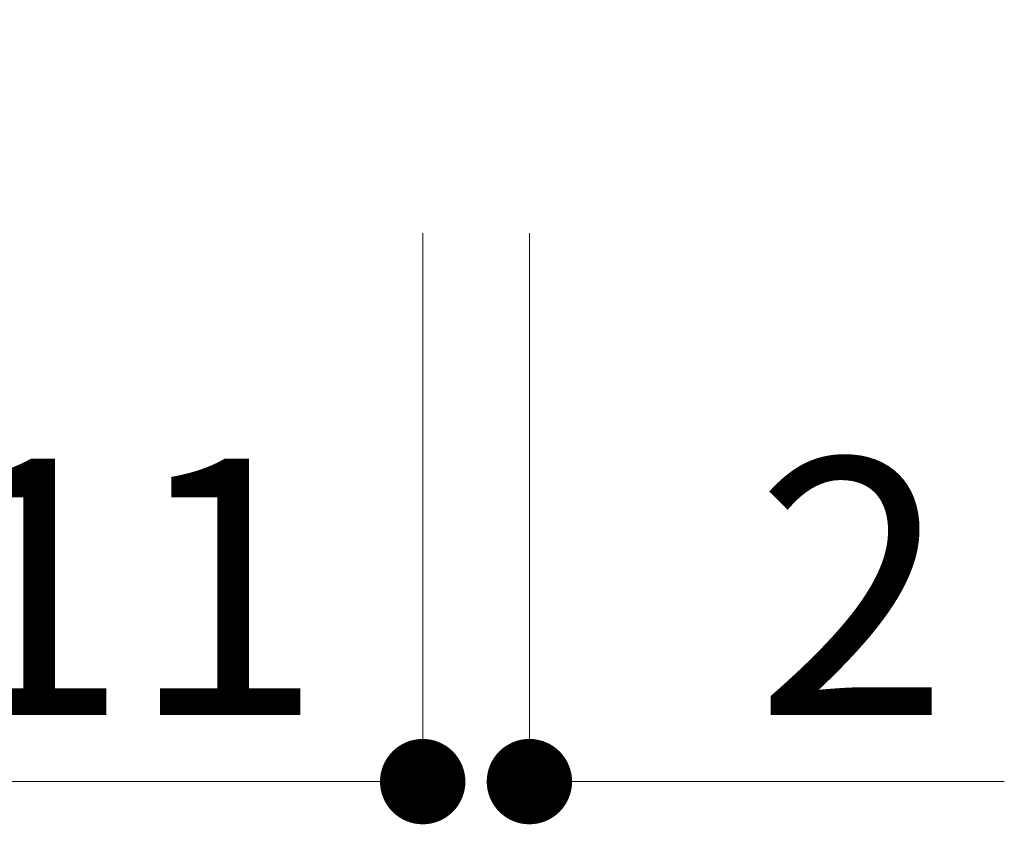
# Model space of a CAD drawing. Units: millimetres. Extents: x 292 to 572, y 10 to 202.
# Drawn here: x 512 to 522, y 30 to 38 of the extents above; entities that cross this region are included whole.
import ezdxf

# ---------------------------------------------------------------- set-up
doc = ezdxf.new("R2010")
doc.units = ezdxf.units.MM
doc.header["$PDMODE"] = 3
doc.linetypes.add('PHANTOMX2', pattern=[127, 63.5, -12.7, 12.7, -12.7, 12.7, -12.7])
doc.layers.get('0').update_dxf_attribs({"lineweight": 0})
doc.layers.get('Defpoints').update_dxf_attribs({"linetype": 'PHANTOMX2', "lineweight": 0})
doc.layers.add('寸法', color=4, linetype='Continuous', lineweight=0)
doc.styles.get("Standard").update_dxf_attribs({"font": 'txt.shx', "bigfont": 'extfont.shx'})
doc.styles.add('角ゴ', font='txt.shx', dxfattribs={"bigfont": 'extfont.shx'})
doc.dimstyles.new('STANDARD$0', dxfattribs={"dimtxt": 2.4, "dimasz": 0.4, "dimexe": 0, "dimexo": 2, "dimtad": 3, "dimdec": 0, "dimzin": 0, "dimdsep": 46, "dimtxsty": 'Standard', "dimblk1": 'DOT', "dimblk2": 'DOT', "dimsah": 1, "dimcen": 2.5, "dimclrd": 2, "dimclre": 2, "dimclrt": 2, "dimadec": 0, "dimazin": 0, "dimtfac": 1, "dimtdec": 4, "dimtofl": 0, "dimtmove": 0, "dimatfit": 3, "dimldrblk": 'DOT', "dimfxl": 1, "dimtolj": 1, "dimtzin": 0, "dimarcsym": 0})

# ---------------------------------------------------------------- blocks, each defined once
blk = doc.blocks.new('_Dot')
at = {"color": 0, "linetype": 'ByBlock', "lineweight": -2}
blk.add_line((-0.5, 0), (-1, 0), dxfattribs=at)
at = {"color": 0, "linetype": 'ByBlock', "const_width": 0.5}
blk.add_lwpolyline([(-0.25, 0, 1), (0.25, 0, 1)], format="xyb", close=True, dxfattribs=at)
blk = doc.blocks.new('*D42')
at = {"layer": 'Defpoints', "color": 0, "ltscale": 10}
for p in [(510.7614, 38.0235), (516.2614, 38.0241), (516.2614, 30.8855)]:
    blk.add_point(p, dxfattribs=at)
at = {"layer": '寸法', "color": 2, "ltscale": 10}
for p, q in [((510.7614, 36.0235), (510.7614, 30.8855)), ((516.2614, 36.0241), (516.2614, 30.8855)), ((511.5614, 30.8855), (515.4614, 30.8855))]:
    blk.add_line(p, q, dxfattribs=at)
at = {"layer": '寸法', "color": 2, "ltscale": 10, "xscale": 0.8, "yscale": 0.8, "zscale": 0.8, "rotation": 180}
blk.add_blockref('_Dot', (510.7614, 30.8855), dxfattribs=at)
at = {"layer": '寸法', "color": 2, "ltscale": 10, "xscale": 0.8, "yscale": 0.8, "zscale": 0.8}
blk.add_blockref('_Dot', (516.2614, 30.8855), dxfattribs=at)
at = {"layer": '寸法', "color": 2, "ltscale": 10, "insert": (513.5114, 32.7105), "char_height": 2.4, "attachment_point": 5, "style": '角ゴ'}
blk.add_mtext('\\A1;11', dxfattribs=at)
blk = doc.blocks.new('*D44')
at = {"layer": 'Defpoints', "color": 0, "ltscale": 10}
for p in [(516.2614, 38.0235), (517.2614, 38.0241), (517.2614, 30.8855)]:
    blk.add_point(p, dxfattribs=at)
at = {"layer": '寸法', "color": 2, "ltscale": 10}
for p, q in [((516.2614, 36.0235), (516.2614, 30.8855)), ((517.2614, 36.0241), (517.2614, 30.8855)), ((515.4614, 30.8855), (514.6614, 30.8855)), ((518.0614, 30.8855), (521.7114, 30.8855))]:
    blk.add_line(p, q, dxfattribs=at)
at = {"layer": '寸法', "color": 2, "ltscale": 10, "xscale": 0.8, "yscale": 0.8, "zscale": 0.8}
blk.add_blockref('_Dot', (516.2614, 30.8855), dxfattribs=at)
at = {"layer": '寸法', "color": 2, "ltscale": 10, "xscale": 0.8, "yscale": 0.8, "zscale": 0.8, "rotation": 180}
blk.add_blockref('_Dot', (517.2614, 30.8855), dxfattribs=at)
at = {"layer": '寸法', "color": 2, "ltscale": 10, "insert": (520.2864, 32.7105), "char_height": 2.4, "attachment_point": 5, "style": '角ゴ'}
blk.add_mtext('\\A1;2', dxfattribs=at)

msp = doc.modelspace()

# ---------------------------------------------------------------- dimensions: what is measured, and where the dimension line sits
at = {"layer": '寸法', "ltscale": 10}
for base, p1, p2, picture, middle in [((516.2614, 30.8855), (510.7614, 38.0235), (516.2614, 38.0241), '*D42', (513.5114, 30.8855)), ((517.2614, 30.8855), (516.2614, 38.0235), (517.2614, 38.0241), '*D44', (520.2864, 30.8855))]:
    dim = msp.add_linear_dim(base=base, p1=p1, p2=p2, angle=180, dimstyle='STANDARD$0', override={"dimasz": 0.8, "dimdec": 1, "dimlfac": 2, "dimzin": 8, "dimtxsty": '角ゴ', "dimblk": 'Dot', "dimtdec": 1, "dimlwd": -1, "dimlwe": -1}, dxfattribs=at)
    dim.commit()
    dim.dimension.update_dxf_attribs({"geometry": picture, "text_midpoint": middle, "dimtype": 160})

doc.saveas('drawing.dxf')
